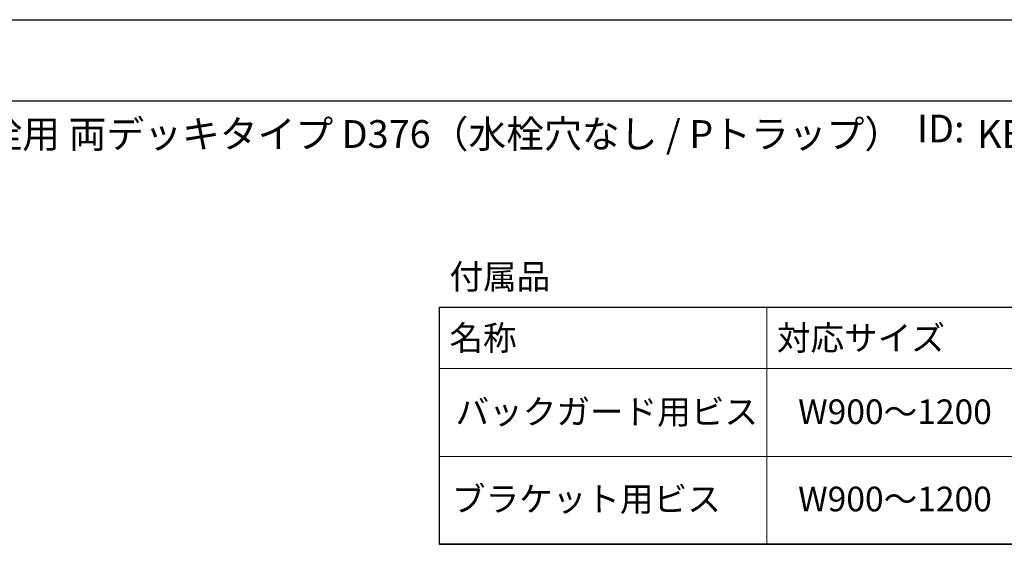
# Model space of a CAD drawing. Units: millimetres. Extents: x 31382 to 57702, y 298 to 18376.
# Drawn here: x 33133 to 34409, y 2899 to 3579 of the extents above; entities that cross this region are included whole.
import ezdxf

# ---------------------------------------------------------------- set-up
doc = ezdxf.new("R2010")
doc.units = ezdxf.units.MM
doc.header["$LTSCALE"] = 15
doc.layers.add('実線', color=7, linetype='Continuous', lineweight=18)
doc.layers.add('寸法', color=7, linetype='Continuous', lineweight=5)
doc.styles.add('YuGothic Medium', font='txt', dxfattribs={"bigfont": 'YuGothic Medium'})
doc.styles.add('YuGothic Medium (bold)', font='txt', dxfattribs={"bigfont": 'YuGothic Medium'})

# ---------------------------------------------------------------- blocks, each defined once
blk = doc.blocks.new('グループ-1257')
at = {"layer": '実線', "color": 7, "linetype": 'Continuous', "lineweight": 25, "transparency": 33554687}
blk.add_line((961.225, -248.113), (672.681, -248.113), dxfattribs=at)
at = {"layer": '実線', "color": 7, "transparency": 33554687, "char_height": 2.39365, "attachment_point": 4, "line_spacing_factor": 1.198577, "style": 'YuGothic Medium'}
for s, insert, width in [('スクールシンク 壁付け水栓用 両デッキタイプ D376（水栓穴なし / Pトラップ）', (749.7, -251.254), 117.19712), ('KB-PR015-05', (872.094, -251.254), 22.32396)]:
    blk.add_mtext(s, dxfattribs=dict(at, insert=insert, width=width))
at = {"layer": '実線', "color": 7, "transparency": 33554687, "insert": (866.897, -249.273), "char_height": 2.3937, "attachment_point": 1, "line_spacing_factor": 1.198577, "style": 'YuGothic Medium'}
blk.add_mtext('ID:', dxfattribs=at)

msp = doc.modelspace()

# ---------------------------------------------------------------- linework, layer by layer
at = {"layer": '実線', "color": 7, "linetype": 'Continuous', "lineweight": 25}
msp.add_line((31550, 3578.7), (35220, 3578.7), dxfattribs=at)
at = {"layer": '寸法', "lineweight": 18, "flags": 128}
for points in [[(33677, 3206.3), (35622.5, 3206.3), (35622.5, 3126.8), (33677, 3126.8)], [(34101, 3012.8), (33677, 3012.8), (33677, 3206.3), (34101, 3206.3)], [(34101, 2898.8), (33677, 2898.8), (33677, 3012.8), (34101, 3012.8)], [(34440, 2898.8), (34101, 2898.8), (34101, 3012.8), (34440, 3012.8)]]:
    msp.add_lwpolyline(points, close=True, dxfattribs=at)
at = {"layer": '寸法', "lineweight": 25, "flags": 128}
msp.add_lwpolyline([(33677, 3206.3), (35622.5, 3206.3), (35622.5, 2898.9), (33677, 2898.9)], close=True, dxfattribs=at)

# ---------------------------------------------------------------- block references
at = {"layer": '実線', "color": 7, "transparency": 33554687, "xscale": 15, "yscale": 15, "zscale": 15}
msp.add_blockref('グループ-1257', (21292.2, 7194.7), dxfattribs=at)

# ---------------------------------------------------------------- texts
at = {"layer": '寸法', "color": 7, "insert": (33689.9, 3261.7), "char_height": 31.92, "attachment_point": 1, "line_spacing_factor": 1.198577, "style": 'YuGothic Medium (bold)'}
msp.add_mtext('付属品', dxfattribs=at)
at = {"layer": '寸法', "char_height": 31.92, "attachment_point": 1, "line_spacing_factor": 1.198577, "style": 'YuGothic Medium'}
for s, insert in [('名称', (33689.9, 3182.2)), ('対応サイズ', (34114.2, 3182.2)), ('バックガード用ビス', (33697.8, 3086.6)), ('W900〜1200', (34141.7, 3086.6)), ('ブラケット用ビス', (33693.1, 2973.5)), ('W900〜1200', (34141.7, 2973.5))]:
    msp.add_mtext(s, dxfattribs=dict(at, insert=insert))

doc.saveas('drawing.dxf')
